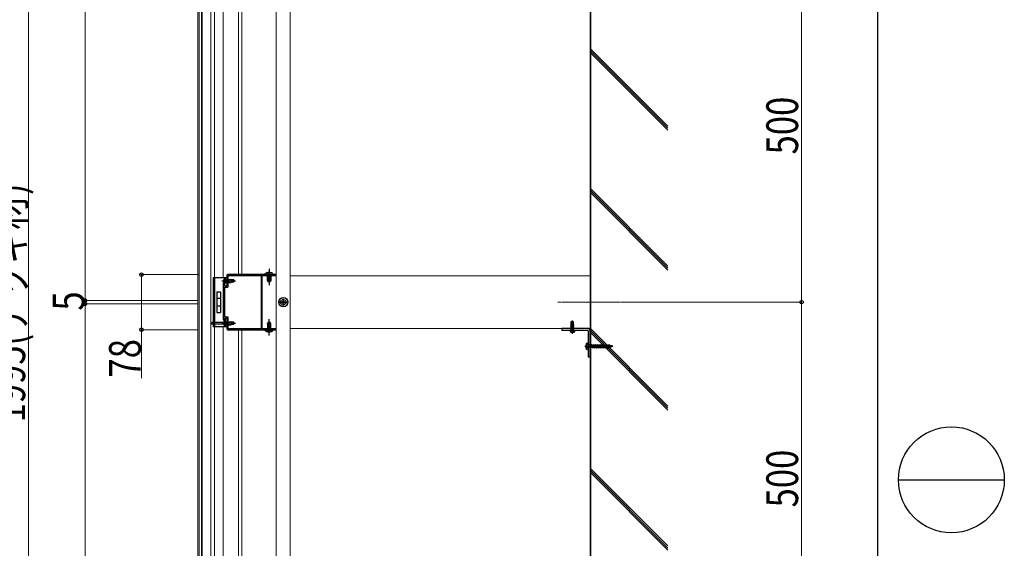
# Model space of a CAD drawing. Units: millimetres. Extents: x 250 to 8280, y 75 to 5795.
# Drawn here: x 6884 to 8280, y 2223 to 2972 of the extents above; entities that cross this region are included whole.
import ezdxf

# ---------------------------------------------------------------- set-up
doc = ezdxf.new("R2010")
doc.units = ezdxf.units.MM
doc.linetypes.add('YCENTER_1', pattern=[13, 10, -1, 1, -1])
doc.linetypes.add('YHIDDEN_1', pattern=[4, 3, -1])
for name, color, linetype, lineweight in [('FRAME', 3, 'Continuous', 30), ('YKK_11', 7, 'Continuous', 30), ('YKK_12', 2, 'Continuous', 13), ('YKK_13', 4, 'Continuous', 30), ('YKK_D', 6, 'Continuous', 13), ('YSS_K', 3, 'Continuous', 13)]:
    doc.layers.add(name, color=color, linetype=linetype, lineweight=lineweight)
doc.styles.add('text-b', font='extslim2.shx', dxfattribs={"width": 0.8, "bigfont": 'extfont2.shx'})

msp = doc.modelspace()

# ---------------------------------------------------------------- linework, layer by layer
at = {"layer": 'FRAME'}
msp.add_line((8100, 5745), (8100, 445), dxfattribs=at)
at = {"layer": 'FRAME', "color": 94}
msp.add_line((8130, 2320), (8280, 2320), dxfattribs=at)
at = {"layer": 'FRAME'}
msp.add_circle((8205, 2320), 75, dxfattribs=at)
at = {"layer": 'YKK_11', "linetype": 'ByBlock', "lineweight": -2, "ltscale": 0.5}
for p, q in [((7177.6, 2609.7), (7177.6, 2594.2)), ((7237.1, 2610.7), (7178.6, 2610.7)), ((7179.6, 2593.9), (7179.6, 2609.5)), ((7179.6, 2609.5), (7226.3, 2609.5)), ((7226.3, 2609.5), (7226.3, 2533.9)), ((7226.3, 2609.5), (7226.3, 2533.9)), ((7227.6, 2534), (7227.6, 2609.4)), ((7227.6, 2609.4), (7246.9, 2609.4)), ((7237.3, 2610.6), (7237.1, 2610.7)), ((7237.9, 2610.6), (7237.3, 2610.6)), ((7238, 2610.7), (7237.9, 2610.6)), ((7246.9, 2610.7), (7238, 2610.7)), ((7174.9, 2596.7), (7172.6, 2596.7)), ((7172.6, 2596.7), (7172.6, 2546.7)), ((7174.6, 2550.5), (7174.6, 2592.9)), ((7174.6, 2592.9), (7178.6, 2592.9)), ((7174.9, 2594.2), (7174.9, 2596.7)), ((7177.6, 2594.2), (7174.9, 2594.2)), ((7172.6, 2546.7), (7174.9, 2546.7)), ((7178.6, 2550.5), (7174.6, 2550.5)), ((7174.9, 2546.7), (7174.9, 2549.2)), ((7174.9, 2549.2), (7177.6, 2549.2)), ((7177.6, 2549.2), (7177.6, 2533.7)), ((7179.6, 2533.9), (7179.6, 2549.5)), ((7178.6, 2532.7), (7237.1, 2532.7)), ((7226.3, 2533.9), (7179.6, 2533.9)), ((7246.9, 2534), (7227.6, 2534)), ((7237.1, 2532.7), (7237.3, 2532.8)), ((7237.3, 2532.8), (7237.9, 2532.8)), ((7237.9, 2532.8), (7238, 2532.7)), ((7238, 2532.7), (7246.9, 2532.7))]:
    msp.add_line(p, q, dxfattribs=at)
for centre, radius, start, end in [((7178.6, 2609.7), 1, 90, 180), ((7246.9, 2610.1), 0.65, 270, 90), ((7178.6, 2593.9), 1, 270, 360), ((7178.6, 2549.5), 1, 0, 90), ((7178.6, 2533.7), 1, 180, 270), ((7246.9, 2533.4), 0.65, 270, 90)]:
    msp.add_arc(centre, radius, start, end, dxfattribs=at)
at = {"layer": 'YKK_12', "linetype": 'Continuous', "ltscale": 0.5}
for p, q in [((7136.6, 4541.7), (7136.6, 1607.2)), ((7247.6, 1637.2), (7247.6, 3606.2)), ((7267.6, 1637.2), (7267.6, 3606.2)), ((7247.6, 2609.2), (7227.6, 2609.2)), ((7227.6, 2609.2), (7227.6, 2534.2)), ((7692.6, 2609.2), (7267.6, 2609.2)), ((7692.6, 2534.2), (7692.6, 2609.2)), ((7227.6, 2534.2), (7247.6, 2534.2)), ((7267.6, 2534.2), (7692.6, 2534.2))]:
    msp.add_line(p, q, dxfattribs=at)
at = {"layer": 'YKK_12'}
for p, q in [((7138.6, 1607.2), (7138.6, 4333.2)), ((7141.6, 1607.2), (7141.6, 4330.6)), ((7142.6, 1607.2), (7142.6, 4329.8)), ((7155.1, 1607.2), (7155.1, 4321.2)), ((7160.1, 2606.7), (7160.1, 4036.7)), ((7172.6, 2606.7), (7172.6, 4036.7)), ((7194.1, 4032.7), (7194.1, 2610.7)), ((7199.1, 4032.7), (7199.1, 2610.7)), ((7172.6, 2546.5), (7172.6, 2597)), ((7172.6, 2546.5), (7172.6, 2597)), ((7160.1, 2106.7), (7160.1, 2536.7)), ((7172.6, 2106.7), (7172.6, 2536.7)), ((7194.1, 2532.7), (7194.1, 2110.7)), ((7199.1, 2532.7), (7199.1, 2110.7))]:
    msp.add_line(p, q, dxfattribs=at)
at = {"layer": 'YKK_12', "linetype": 'YCENTER_1', "ltscale": 0.5}
msp.add_line((7646.9, 2571.7), (7735.2, 2571.7), dxfattribs=at)
at = {"layer": 'YKK_13', "linetype": 'Continuous', "ltscale": 0.5}
for p, q in [((7231.7, 2611.2), (7243.5, 2611.2)), ((7231.7, 2610.7), (7231.7, 2611.2)), ((7243.5, 2610.7), (7243.5, 2611.2)), ((7231.7, 2610.7), (7243.5, 2610.7)), ((7235.1, 2610.7), (7240.1, 2610.7)), ((7231.7, 2532.7), (7243.5, 2532.7)), ((7231.7, 2532.7), (7231.7, 2532.2)), ((7231.7, 2532.2), (7243.5, 2532.2)), ((7235.1, 2532.7), (7240.1, 2532.7)), ((7243.5, 2532.7), (7243.5, 2532.2)), ((7690.6, 2534.2), (7652.6, 2534.2)), ((7652.6, 2534.2), (7652.6, 2531.6)), ((7689.5, 2531.6), (7652.6, 2531.6)), ((7664.1, 2531.6), (7664.2, 2530.5)), ((7664.1, 2531.6), (7671.1, 2531.6)), ((7671.1, 2531.6), (7671, 2530.5)), ((7690, 2531.1), (7690, 2494.2)), ((7692.6, 2494.2), (7692.6, 2532.2)), ((7690, 2494.2), (7692.6, 2494.2))]:
    msp.add_line(p, q, dxfattribs=at)
at = {"layer": 'YKK_13', "linetype": 'YHIDDEN_1', "ltscale": 0.5}
for p, q in [((7235.1, 2613.4), (7236.4, 2610.8)), ((7240, 2613.4), (7238.7, 2610.8)), ((7158.6, 2603.1), (7159.9, 2603.1)), ((7158.6, 2600.4), (7159.9, 2600.4)), ((7235.1, 2602.4), (7235.1, 2610.7)), ((7240.1, 2602.4), (7235.1, 2602.4)), ((7235.1, 2602.4), (7235.8, 2600.7)), ((7235.8, 2610.7), (7235.8, 2600.7)), ((7239.4, 2600.7), (7235.8, 2600.7)), ((7236.4, 2610.8), (7237.6, 2610.2)), ((7238.7, 2610.8), (7237.6, 2610.2)), ((7239.3, 2610.7), (7239.3, 2600.7)), ((7240.1, 2602.4), (7239.4, 2600.7)), ((7240.1, 2610.7), (7240.1, 2602.4)), ((7158.6, 2576.7), (7159.9, 2576.7)), ((7158.6, 2566.7), (7159.9, 2566.7)), ((7158.6, 2543.1), (7159.9, 2543.1)), ((7235.1, 2541), (7235.8, 2542.7)), ((7235.1, 2541), (7235.1, 2532.7)), ((7240.1, 2541), (7235.1, 2541)), ((7235.8, 2532.7), (7235.8, 2542.7)), ((7239.4, 2542.7), (7235.8, 2542.7)), ((7239.3, 2532.7), (7239.3, 2542.7)), ((7240.1, 2541), (7239.4, 2542.7)), ((7240.1, 2532.7), (7240.1, 2541)), ((7665.9, 2543.6), (7667.4, 2544.6)), ((7665.9, 2543.6), (7666.2, 2543.4)), ((7665.9, 2540.7), (7665.9, 2543.6)), ((7666.2, 2543.4), (7667.4, 2544.3)), ((7666.2, 2539), (7667.4, 2544.3)), ((7666.2, 2539.2), (7666.2, 2543.4)), ((7666.7, 2539.1), (7667.6, 2543.1)), ((7667.4, 2544.3), (7667.4, 2544.6)), ((7667.7, 2544.6), (7667.4, 2544.6)), ((7667.4, 2544.6), (7667.7, 2544.6)), ((7667.6, 2543.1), (7667.7, 2544.6)), ((7667.6, 2543.1), (7667.6, 2544.6)), ((7667.6, 2543.2), (7668.3, 2542.7)), ((7669.3, 2543.6), (7667.7, 2544.6)), ((7668.3, 2542.7), (7669.3, 2543.6)), ((7668.3, 2542.7), (7668.5, 2540.7)), ((7669.3, 2540.7), (7669.3, 2543.6)), ((7158.6, 2540.4), (7159.9, 2540.4)), ((7235.1, 2530), (7236.4, 2532.7)), ((7236.4, 2532.7), (7237.6, 2533.3)), ((7238.7, 2532.7), (7237.6, 2533.3)), ((7240, 2530), (7238.7, 2532.7)), ((7665.5, 2529.3), (7666.4, 2531.1)), ((7665.6, 2539.4), (7666, 2539.6)), ((7666.2, 2539.5), (7665.6, 2539.4)), ((7669.6, 2539.4), (7665.6, 2538.7)), ((7665.6, 2539.2), (7665.6, 2539.4)), ((7665.6, 2539.2), (7666.2, 2539.3)), ((7665.6, 2539.2), (7666, 2539)), ((7665.6, 2538.5), (7669.6, 2539.2)), ((7665.6, 2538.7), (7666, 2538.9)), ((7669.6, 2538.7), (7665.6, 2538)), ((7665.6, 2538.5), (7665.6, 2538.7)), ((7665.6, 2538.5), (7666, 2538.3)), ((7665.6, 2537.8), (7669.6, 2538.5)), ((7665.6, 2538), (7666, 2538.2)), ((7669.6, 2538), (7665.6, 2537.3)), ((7665.6, 2537.8), (7665.6, 2538)), ((7665.6, 2537.8), (7666, 2537.6)), ((7665.6, 2537.1), (7669.6, 2537.8)), ((7665.6, 2537.3), (7666, 2537.5)), ((7669.6, 2537.3), (7665.6, 2536.6)), ((7665.6, 2537.1), (7665.6, 2537.3)), ((7665.6, 2537.1), (7666, 2536.9)), ((7665.6, 2536.4), (7669.6, 2537.1)), ((7665.6, 2536.6), (7666, 2536.8)), ((7669.6, 2536.6), (7665.6, 2535.9)), ((7665.6, 2536.4), (7665.6, 2536.6)), ((7665.6, 2536.4), (7666, 2536.2)), ((7665.6, 2535.7), (7669.6, 2536.4)), ((7665.6, 2535.9), (7666, 2536.1)), ((7669.6, 2535.9), (7665.6, 2535.2)), ((7665.6, 2535.7), (7665.6, 2535.9)), ((7665.6, 2535.7), (7666, 2535.5)), ((7665.6, 2535), (7669.6, 2535.7)), ((7665.6, 2535.2), (7666, 2535.4)), ((7669.6, 2535.2), (7665.6, 2534.5)), ((7665.6, 2535), (7665.6, 2535.2)), ((7665.6, 2535), (7666, 2534.8)), ((7665.6, 2534.3), (7669.6, 2535)), ((7665.6, 2534.5), (7666, 2534.7)), ((7665.6, 2534.3), (7665.6, 2534.5)), ((7669.6, 2534.5), (7665.6, 2533.8)), ((7665.6, 2534.3), (7666, 2534.1)), ((7665.6, 2533.6), (7669.6, 2534.3)), ((7665.6, 2533.8), (7666, 2534)), ((7665.6, 2533.6), (7665.6, 2533.8)), ((7669.6, 2533.8), (7665.6, 2533.1)), ((7665.6, 2533.6), (7666, 2533.4)), ((7665.6, 2532.9), (7669.6, 2533.6)), ((7665.6, 2533.1), (7666, 2533.3)), ((7665.6, 2532.9), (7665.6, 2533.1)), ((7669.6, 2533.1), (7665.6, 2532.4)), ((7665.6, 2532.9), (7666, 2532.7)), ((7665.6, 2532.4), (7666, 2532.6)), ((7665.6, 2532.3), (7665.6, 2532.4)), ((7665.6, 2532.3), (7669.6, 2532.3)), ((7665.9, 2540.7), (7666.2, 2540.7)), ((7665.9, 2532.1), (7665.9, 2532.3)), ((7666, 2540.7), (7666, 2539.6)), ((7666, 2539.6), (7666.2, 2539.7)), ((7666.2, 2539.1), (7666, 2539)), ((7669.2, 2539), (7666, 2538.3)), ((7666, 2538.9), (7666.3, 2539)), ((7666, 2539), (7666, 2538.9)), ((7666, 2538.2), (7669.2, 2538.9)), ((7669.2, 2538.3), (7666, 2537.6)), ((7666, 2538.3), (7666, 2538.2)), ((7666, 2537.5), (7669.2, 2538.2)), ((7669.2, 2537.6), (7666, 2536.9)), ((7666, 2537.6), (7666, 2537.5)), ((7666, 2536.8), (7669.2, 2537.5)), ((7669.2, 2536.9), (7666, 2536.2)), ((7666, 2536.9), (7666, 2536.8)), ((7666, 2536.1), (7669.2, 2536.8)), ((7669.2, 2536.2), (7666, 2535.5)), ((7666, 2536.2), (7666, 2536.1)), ((7666, 2535.4), (7669.2, 2536.1)), ((7669.2, 2535.5), (7666, 2534.8)), ((7666, 2535.5), (7666, 2535.4)), ((7666, 2534.7), (7669.2, 2535.4)), ((7669.2, 2534.8), (7666, 2534.1)), ((7666, 2534.8), (7666, 2534.7)), ((7666, 2534), (7669.2, 2534.7)), ((7669.2, 2534.1), (7666, 2533.4)), ((7666, 2534.1), (7666, 2534)), ((7666, 2533.3), (7669.2, 2534)), ((7669.2, 2533.4), (7666, 2532.7)), ((7666, 2533.4), (7666, 2533.3)), ((7666, 2532.6), (7669.2, 2533.3)), ((7666, 2532.7), (7666, 2532.6)), ((7666.1, 2532.3), (7669.6, 2532.9)), ((7666.4, 2531.1), (7667.6, 2531.7)), ((7669.2, 2539.7), (7666.7, 2539.2)), ((7666.7, 2539.1), (7669.2, 2539.6)), ((7666.8, 2539.8), (7669.2, 2540.3)), ((7669.6, 2540.1), (7666.8, 2539.6)), ((7666.8, 2539.4), (7669.6, 2539.9)), ((7667, 2540.7), (7669.3, 2540.7)), ((7669.2, 2532.7), (7667.4, 2532.3)), ((7668.7, 2531.1), (7667.6, 2531.7)), ((7667.8, 2532.3), (7669.2, 2532.6)), ((7669.6, 2529.3), (7668.7, 2531.1)), ((7669.6, 2532.4), (7669.1, 2532.3)), ((7669.2, 2540.7), (7669.2, 2540.3)), ((7669.6, 2540.1), (7669.2, 2540.3)), ((7669.6, 2539.9), (7669.2, 2539.7)), ((7669.2, 2539.7), (7669.2, 2539.6)), ((7669.6, 2539.4), (7669.2, 2539.6)), ((7669.6, 2539.2), (7669.2, 2539)), ((7669.2, 2539), (7669.2, 2538.9)), ((7669.6, 2538.7), (7669.2, 2538.9)), ((7669.6, 2538.5), (7669.2, 2538.3)), ((7669.2, 2538.3), (7669.2, 2538.2)), ((7669.6, 2538), (7669.2, 2538.2)), ((7669.6, 2537.8), (7669.2, 2537.6)), ((7669.2, 2537.6), (7669.2, 2537.5)), ((7669.6, 2537.3), (7669.2, 2537.5)), ((7669.6, 2537.1), (7669.2, 2536.9)), ((7669.2, 2536.9), (7669.2, 2536.8)), ((7669.6, 2536.6), (7669.2, 2536.8)), ((7669.6, 2536.4), (7669.2, 2536.2)), ((7669.2, 2536.2), (7669.2, 2536.1)), ((7669.6, 2535.9), (7669.2, 2536.1)), ((7669.6, 2535.7), (7669.2, 2535.5)), ((7669.2, 2535.5), (7669.2, 2535.4)), ((7669.6, 2535.2), (7669.2, 2535.4)), ((7669.6, 2535), (7669.2, 2534.8)), ((7669.2, 2534.8), (7669.2, 2534.7)), ((7669.6, 2534.5), (7669.2, 2534.7)), ((7669.6, 2534.3), (7669.2, 2534.1)), ((7669.2, 2534.1), (7669.2, 2534)), ((7669.6, 2533.8), (7669.2, 2534)), ((7669.6, 2533.6), (7669.2, 2533.4)), ((7669.2, 2533.4), (7669.2, 2533.3)), ((7669.6, 2533.1), (7669.2, 2533.3)), ((7669.6, 2532.9), (7669.2, 2532.7)), ((7669.2, 2532.7), (7669.2, 2532.6)), ((7669.6, 2532.4), (7669.2, 2532.6)), ((7669.3, 2532.1), (7669.3, 2532.3)), ((7669.6, 2539.9), (7669.6, 2540.1)), ((7669.6, 2539.2), (7669.6, 2539.4)), ((7669.6, 2538.5), (7669.6, 2538.7)), ((7669.6, 2537.8), (7669.6, 2538)), ((7669.6, 2537.1), (7669.6, 2537.3)), ((7669.6, 2536.4), (7669.6, 2536.6)), ((7669.6, 2535.7), (7669.6, 2535.9)), ((7669.6, 2535), (7669.6, 2535.2)), ((7669.6, 2534.3), (7669.6, 2534.5)), ((7669.6, 2533.6), (7669.6, 2533.8)), ((7669.6, 2532.9), (7669.6, 2533.1)), ((7669.6, 2532.3), (7669.6, 2532.4))]:
    msp.add_line(p, q, dxfattribs=at)
at = {"layer": 'YKK_13', "linetype": 'YCENTER_1', "ltscale": 0.5}
for p, q in [((7237.6, 2618.8), (7237.6, 2595.7)), ((7237.6, 2524.6), (7237.6, 2547.7)), ((7667.6, 2527.9), (7667.6, 2545.6)), ((7667.6, 2526.6), (7667.6, 2539.2)), ((7685, 2509.2), (7697.6, 2509.2))]:
    msp.add_line(p, q, dxfattribs=at)
at = {"layer": 'YKK_13'}
for p, q in [((7158.6, 2536.7), (7158.6, 2606.7)), ((7158.6, 2606.7), (7159.9, 2606.7)), ((7159.9, 2606.7), (7177.6, 2606.7)), ((7159.9, 2606.7), (7159.9, 2536.7)), ((7177.6, 2598.9), (7172.3, 2598.9)), ((7172.3, 2598.9), (7172.3, 2546.5)), ((7175.4, 2606.7), (7175.4, 2598.9)), ((7177.6, 2606.7), (7177.6, 2598.9)), ((7163.6, 2586.5), (7163.6, 2556.9)), ((7163.6, 2586.5), (7168.6, 2586.5)), ((7168.6, 2586.5), (7168.6, 2556.9)), ((7163.6, 2577.1), (7168.6, 2577.1)), ((7163.6, 2566.4), (7168.6, 2566.4)), ((7163.6, 2556.9), (7168.6, 2556.9)), ((7156.3, 2543), (7156.3, 2540.5)), ((7174.8, 2543), (7156.3, 2543)), ((7175.4, 2546.5), (7172.3, 2546.5)), ((7174.8, 2543), (7174.8, 2540.5)), ((7174.8, 2543), (7175.3, 2542.5)), ((7174.8, 2540.5), (7175.3, 2541)), ((7175.4, 2548.7), (7175.4, 2536.7)), ((7177.6, 2548.7), (7175.4, 2548.7)), ((7177.6, 2548.7), (7177.6, 2536.7)), ((7174.8, 2540.5), (7156.3, 2540.5)), ((7159.9, 2536.7), (7158.6, 2536.7)), ((7177.6, 2536.7), (7159.9, 2536.7)), ((7688.6, 2513.6), (7690, 2513.7)), ((7690, 2504.7), (7690, 2513.7)), ((7686.7, 2509.7), (7687.9, 2509.7)), ((7686.7, 2508.7), (7687.9, 2508.7)), ((7687, 2511.6), (7687.9, 2511.2)), ((7687, 2506.8), (7687.9, 2507.3)), ((7688.6, 2510.8), (7689.4, 2510.4)), ((7688.6, 2509.7), (7689.4, 2509.7)), ((7688.6, 2508.7), (7689.4, 2508.7)), ((7688.6, 2507.6), (7689.4, 2508)), ((7688.6, 2504.9), (7690, 2504.7)), ((7689.4, 2510.4), (7689.6, 2510)), ((7689.4, 2510.4), (7689.4, 2510)), ((7689.4, 2509.5), (7689.4, 2508.9)), ((7689.4, 2508.4), (7689.4, 2508)), ((7689.4, 2508), (7689.6, 2508.4)), ((7689.9, 2509.5), (7690.1, 2509.2)), ((7689.9, 2508.9), (7690.1, 2509.2)), ((7695, 2511.1), (7690.4, 2511.1)), ((7695, 2507.3), (7690.4, 2507.3)), ((7695, 2507.3), (7695, 2511.1)), ((7695, 2509.1), (7695.6, 2507)), ((7695, 2509.1), (7695.8, 2507.6)), ((7695.5, 2511.3), (7695.3, 2510.8)), ((7695.3, 2510.8), (7696.8, 2507.6)), ((7695.3, 2510.8), (7695.3, 2510.8)), ((7695.4, 2507.6), (7695.3, 2507.6)), ((7695.5, 2511.3), (7697.1, 2507.1)), ((7695.5, 2511.3), (7695.8, 2510.8)), ((7695.6, 2507), (7695.8, 2507.6)), ((7695.8, 2510.8), (7696.8, 2510.8)), ((7697.4, 2507.6), (7695.8, 2510.8)), ((7695.8, 2507.6), (7696.8, 2507.6)), ((7696.8, 2510.8), (7697.1, 2511.9)), ((7696.8, 2510.8), (7698.7, 2506.6)), ((7697.1, 2507.1), (7696.8, 2507.6)), ((7697.1, 2511.9), (7698.7, 2506.6)), ((7699, 2507.6), (7697.1, 2511.9)), ((7697.1, 2507.1), (7697.4, 2507.6)), ((7697.4, 2507.6), (7698.2, 2507.6)), ((7697.6, 2510.8), (7698.4, 2510.8)), ((7698.7, 2511.4), (7698.4, 2510.8)), ((7698.4, 2510.8), (7700, 2507.6)), ((7698.7, 2511.4), (7699, 2510.8)), ((7698.7, 2511.4), (7700.3, 2507.1)), ((7698.7, 2506.6), (7699, 2507.6)), ((7700, 2510.8), (7699, 2510.8)), ((7700.6, 2507.6), (7699, 2510.8)), ((7699, 2507.6), (7700, 2507.6)), ((7700.3, 2511.9), (7700, 2510.8)), ((7700, 2510.8), (7701.9, 2506.6)), ((7700.3, 2507.1), (7700, 2507.6)), ((7700.3, 2511.9), (7701.9, 2506.6)), ((7702.2, 2507.6), (7700.3, 2511.9)), ((7700.3, 2507.1), (7700.6, 2507.6)), ((7700.6, 2507.6), (7701.4, 2507.6)), ((7700.7, 2510.8), (7701.6, 2510.8)), ((7701.9, 2511.4), (7701.6, 2510.8)), ((7701.6, 2510.8), (7703.1, 2507.6)), ((7701.9, 2511.4), (7702.2, 2510.8)), ((7701.9, 2511.4), (7703.5, 2507.1)), ((7701.9, 2506.6), (7702.2, 2507.6)), ((7703.2, 2510.8), (7702.2, 2510.8)), ((7703.8, 2507.6), (7702.2, 2510.8)), ((7702.2, 2507.6), (7703.1, 2507.6)), ((7703.5, 2507.1), (7703.1, 2507.6)), ((7703.5, 2511.9), (7703.2, 2510.8)), ((7703.2, 2510.8), (7705, 2506.6)), ((7703.5, 2511.9), (7705, 2506.6)), ((7705.3, 2507.6), (7703.5, 2511.9)), ((7703.5, 2507.1), (7703.8, 2507.6)), ((7703.8, 2507.6), (7704.6, 2507.6)), ((7703.9, 2510.8), (7704.7, 2510.8)), ((7705, 2511.4), (7704.7, 2510.8)), ((7704.7, 2510.8), (7706.3, 2507.6)), ((7705, 2511.4), (7705.4, 2510.8)), ((7705, 2511.4), (7706.6, 2507.1)), ((7705, 2506.6), (7705.3, 2507.6)), ((7705.3, 2507.6), (7706.3, 2507.6)), ((7706.4, 2510.8), (7705.4, 2510.8)), ((7707, 2507.6), (7705.4, 2510.8)), ((7706.6, 2507.1), (7706.3, 2507.6)), ((7706.6, 2511.9), (7706.4, 2510.8)), ((7706.4, 2510.8), (7708.2, 2506.6)), ((7706.6, 2511.9), (7708.2, 2506.6)), ((7708.5, 2507.6), (7706.6, 2511.9)), ((7706.6, 2507.1), (7707, 2507.6)), ((7707, 2507.6), (7707.8, 2507.6)), ((7707.1, 2510.8), (7707.9, 2510.8)), ((7708.2, 2511.4), (7707.9, 2510.8)), ((7707.9, 2510.8), (7709.5, 2507.6)), ((7708.2, 2511.4), (7708.5, 2510.8)), ((7708.2, 2511.4), (7709.8, 2507.1)), ((7708.2, 2506.6), (7708.5, 2507.6)), ((7709.5, 2510.8), (7708.5, 2510.8)), ((7710.1, 2507.6), (7708.5, 2510.8)), ((7708.5, 2507.6), (7709.5, 2507.6)), ((7709.8, 2511.9), (7709.5, 2510.8)), ((7709.5, 2510.8), (7711.4, 2506.6)), ((7709.8, 2507.1), (7709.5, 2507.6)), ((7709.8, 2511.9), (7711.4, 2506.6)), ((7711.7, 2507.6), (7709.8, 2511.9)), ((7709.8, 2507.1), (7710.1, 2507.6)), ((7710.1, 2507.6), (7710.9, 2507.6)), ((7710.3, 2510.8), (7711.1, 2510.8)), ((7711.4, 2511.4), (7711.1, 2510.8)), ((7711.1, 2510.8), (7712.7, 2507.6)), ((7711.4, 2511.4), (7711.7, 2510.8)), ((7711.4, 2511.4), (7713, 2507.1)), ((7711.4, 2506.6), (7711.7, 2507.6)), ((7712.7, 2510.8), (7711.7, 2510.8)), ((7713.3, 2507.6), (7711.7, 2510.8)), ((7711.7, 2507.6), (7712.7, 2507.6)), ((7713, 2511.9), (7712.7, 2510.8)), ((7712.7, 2510.8), (7714.6, 2506.6)), ((7713, 2507.1), (7712.7, 2507.6)), ((7713, 2511.9), (7714.6, 2506.6)), ((7713, 2511.9), (7714.8, 2507.6)), ((7713, 2507.1), (7713.3, 2507.6)), ((7713.3, 2507.6), (7714.1, 2507.6)), ((7713.4, 2510.8), (7714.3, 2510.8)), ((7714.6, 2511.4), (7714.3, 2510.8)), ((7714.3, 2510.8), (7715.8, 2507.6)), ((7714.6, 2511.4), (7714.9, 2510.8)), ((7714.6, 2511.4), (7716.2, 2507.1)), ((7714.6, 2506.6), (7714.8, 2507.6)), ((7714.8, 2507.6), (7715.8, 2507.6)), ((7716.5, 2507.6), (7714.9, 2510.8)), ((7715.9, 2510.8), (7714.9, 2510.8)), ((7716.2, 2507.1), (7715.8, 2507.6)), ((7716.2, 2511.8), (7715.9, 2510.8)), ((7717.7, 2506.7), (7715.9, 2510.8)), ((7716.2, 2511.8), (7717.7, 2506.7)), ((7716.2, 2511.8), (7718, 2507.6)), ((7716.2, 2507.1), (7716.5, 2507.6)), ((7716.5, 2507.6), (7717.3, 2507.6)), ((7716.6, 2510.8), (7717.4, 2510.8)), ((7717.7, 2511.4), (7717.4, 2510.8)), ((7717.4, 2510.8), (7719.1, 2507.6)), ((7717.7, 2511.4), (7719.3, 2507.2)), ((7717.7, 2511.4), (7718.1, 2510.8)), ((7717.7, 2506.7), (7718, 2507.6)), ((7718, 2507.6), (7719.1, 2507.6)), ((7719.6, 2507.8), (7718.1, 2510.8)), ((7719.1, 2510.8), (7718.1, 2510.8)), ((7719.3, 2511.7), (7719.1, 2510.8)), ((7719.1, 2510.8), (7720.6, 2507.3)), ((7719.3, 2507.2), (7719.1, 2507.6)), ((7720.9, 2508.1), (7719.3, 2511.7)), ((7719.3, 2511.7), (7720.6, 2507.3)), ((7719.3, 2507.2), (7719.6, 2507.8)), ((7719.6, 2507.8), (7720.3, 2508)), ((7719.8, 2510.6), (7720.9, 2510.3)), ((7720.6, 2507.3), (7720.9, 2508.1)), ((7721.2, 2510.7), (7720.9, 2510.3)), ((7720.9, 2510.3), (7721.9, 2508.4)), ((7720.9, 2508.1), (7721.9, 2508.4)), ((7721.2, 2510.7), (7722.1, 2508.1)), ((7721.2, 2510.7), (7721.4, 2510.2)), ((7722.3, 2508.5), (7721.4, 2510.2)), ((7721.4, 2510.2), (7722.8, 2509.8)), ((7722.1, 2508.1), (7721.9, 2508.4)), ((7722.1, 2508.1), (7722.3, 2508.5)), ((7722.3, 2508.5), (7723.3, 2508.8)), ((7722.9, 2510.1), (7722.8, 2509.8)), ((7722.8, 2509.8), (7723.4, 2508.6)), ((7723.4, 2508.8), (7722.9, 2510.1)), ((7722.9, 2510.1), (7723.4, 2508.6)), ((7725, 2509.2), (7723, 2509.7)), ((7723.4, 2508.8), (7725, 2509.2)), ((7723.4, 2508.6), (7723.4, 2508.8)), ((7724.6, 2509.4), (7724.5, 2509.4)), ((7724.6, 2509.4), (7724.7, 2509.1)), ((7724.7, 2509.1), (7724.7, 2509.2))]:
    msp.add_line(p, q, dxfattribs=at)
at = {"layer": 'YKK_13', "linetype": 'YCENTER_1'}
for p, q in [((7170.4, 2601.7), (7189.9, 2601.7)), ((7251.8, 2571.7), (7263.3, 2571.7)), ((7257.6, 2566), (7257.6, 2577.5)), ((7170.4, 2541.7), (7189.9, 2541.7))]:
    msp.add_line(p, q, dxfattribs=at)
at = {"layer": 'YKK_13', "linetype": 'YHIDDEN_1'}
for p, q in [((7173.4, 2603.8), (7175.2, 2602.9)), ((7173.4, 2599.7), (7175.2, 2600.6)), ((7175.2, 2602.9), (7175.8, 2601.7)), ((7175.2, 2600.6), (7175.8, 2601.7)), ((7175.4, 2604), (7177.6, 2604)), ((7256.4, 2572.1), (7255.5, 2572.1)), ((7255.5, 2572.1), (7255.5, 2571.3)), ((7255.5, 2571.3), (7256.4, 2571.3)), ((7258, 2573.8), (7257.2, 2573.8)), ((7257.2, 2573.8), (7257.2, 2573)), ((7257.2, 2570.5), (7257.2, 2569.7)), ((7257.2, 2569.7), (7258, 2569.7)), ((7258, 2573), (7258, 2573.8)), ((7258, 2569.7), (7258, 2570.5)), ((7259.6, 2572.1), (7258.8, 2572.1)), ((7258.8, 2571.3), (7259.6, 2571.3)), ((7259.6, 2571.3), (7259.6, 2572.1)), ((7173.4, 2543.8), (7175.2, 2542.9)), ((7175.2, 2542.9), (7175.8, 2541.7)), ((7175.2, 2540.6), (7175.8, 2541.7)), ((7175.4, 2544), (7177.6, 2544)), ((7173.4, 2539.7), (7175.2, 2540.6)), ((7175.4, 2539.5), (7177.6, 2539.5))]:
    msp.add_line(p, q, dxfattribs=at)
at = {"layer": 'YKK_13', "linetype": 'Continuous'}
for p, q in [((7174.9, 2605.5), (7175.4, 2605.5)), ((7174.9, 2605.5), (7174.9, 2598)), ((7174.9, 2598), (7175.4, 2598)), ((7175.4, 2605.5), (7175.4, 2598)), ((7175.4, 2603.7), (7183.9, 2603.7)), ((7175.4, 2603.1), (7187.4, 2603.1)), ((7175.4, 2600.3), (7187.4, 2600.3)), ((7175.4, 2599.7), (7183.9, 2599.7)), ((7183.9, 2603.7), (7183.9, 2599.7)), ((7187.4, 2603.2), (7183.9, 2603.7)), ((7187.4, 2600.3), (7183.9, 2599.7)), ((7187.4, 2603.2), (7187.4, 2600.3)), ((7174.9, 2545.5), (7175.4, 2545.5)), ((7174.9, 2545.5), (7174.9, 2538)), ((7175.4, 2545.5), (7175.4, 2538)), ((7175.4, 2543.7), (7183.9, 2543.7)), ((7175.4, 2543.1), (7187.4, 2543.1)), ((7183.9, 2543.7), (7183.9, 2539.7)), ((7187.4, 2543.2), (7183.9, 2543.7)), ((7187.4, 2543.2), (7187.4, 2540.3)), ((7174.9, 2538), (7175.4, 2538)), ((7175.4, 2540.3), (7187.4, 2540.3)), ((7175.4, 2539.7), (7183.9, 2539.7)), ((7187.4, 2540.3), (7183.9, 2539.7))]:
    msp.add_line(p, q, dxfattribs=at)
at = {"layer": 'YKK_13'}
msp.add_circle((7257.6, 2571.7), 6.5, dxfattribs=at)
at = {"layer": 'YKK_13', "linetype": 'YHIDDEN_1'}
msp.add_circle((7257.6, 2571.7), 3.75, dxfattribs=at)
at = {"layer": 'YKK_13', "linetype": 'Continuous', "ltscale": 0.5}
for centre, radius, start, end in [((7237.6, 2605.8), 8.02, 42.6168, 137.3832), ((7237.6, 2537.6), 8.02, 222.6168, 317.3832), ((7665.5, 2530.6), 1.3, 185, 254.1191), ((7667.6, 2538), 9, 254.1191, 285.8809), ((7669.7, 2530.6), 1.3, 285.8809, 355), ((7689.5, 2531.1), 0.5, 0, 90), ((7690.6, 2532.2), 2, 0, 90)]:
    msp.add_arc(centre, radius, start, end, dxfattribs=at)
at = {"layer": 'YKK_13', "linetype": 'YHIDDEN_1', "ltscale": 0.5}
for centre, radius, start, end in [((7158.1, 2596.7), 1.25, 293.2643, 66.7357), ((7158.1, 2546.7), 1.25, 293.2643, 66.7357), ((7665.4, 2532.1), 0.5, 270, 360), ((7666.4, 2539.2), 0.248, 180, 347.191), ((7669.8, 2532.1), 0.5, 180, 270)]:
    msp.add_arc(centre, radius, start, end, dxfattribs=at)
at = {"layer": 'YKK_13'}
for centre, radius, start, end in [((7158, 2596.7), 2.55, 316.6311, 43.3689), ((7158, 2546.7), 2.55, 316.6311, 43.3689), ((7688.7, 2512.1), 1.5, 95, 160.189), ((7696.7, 2509.2), 10, 160.189, 199.811), ((7688.7, 2506.3), 1.5, 199.811, 265), ((7690.4, 2511.5), 0.4, 180, 270), ((7690.4, 2506.9), 0.4, 90, 180), ((7695.3, 2511.1), 0.3, 180, 270), ((7695.3, 2507.3), 0.3, 90, 180)]:
    msp.add_arc(centre, radius, start, end, dxfattribs=at)
at = {"layer": 'YKK_13', "linetype": 'Continuous'}
for centre in [(7177.4, 2601.7), (7177.4, 2541.7)]:
    msp.add_arc(centre, 4.53, 124.0667, 235.9333, dxfattribs=at)
at = {"layer": 'YKK_13', "linetype": 'YHIDDEN_1'}
for centre, start, end in [((7256.4, 2573), 270, 0), ((7256.4, 2570.5), 0, 90), ((7258.8, 2573), 180, 270), ((7258.8, 2570.5), 90, 180)]:
    msp.add_arc(centre, 0.82, start, end, dxfattribs=at)
at = {"layer": 'YKK_D'}
for p, q in [((6976.6, 2574.2), (6976.6, 4569.2)), ((6896.6, 1574.2), (6896.6, 3569.2)), ((7992.6, 3071.7), (7992.6, 2571.7)), ((7137.2, 2610.7), (7055.6, 2610.7)), ((7056.6, 2610.7), (7056.6, 2532.7)), ((6976.6, 2574.2), (6976.6, 2584.2)), ((7136.6, 2574.2), (6975.6, 2574.2)), ((7135.6, 2574.2), (6975.6, 2574.2)), ((7135.6, 2569.2), (6975.6, 2569.2)), ((7135.6, 2569.2), (6975.6, 2569.2)), ((6976.6, 2569.2), (6976.6, 2574.2)), ((6976.6, 2569.2), (6976.6, 2559.2)), ((6976.6, 1574.2), (6976.6, 2569.2)), ((7736.2, 2571.7), (7993.6, 2571.7)), ((7736.2, 2571.7), (7993.6, 2571.7)), ((7992.6, 2571.7), (7992.6, 2071.7)), ((7137.1, 2532.7), (7055.6, 2532.7)), ((7056.6, 2532.7), (7056.6, 2463.9))]:
    msp.add_line(p, q, dxfattribs=at)
at = {"layer": 'YKK_D', "linetype": 'ByBlock', "lineweight": -2}
for centre in [(7056.6, 2610.7), (6976.6, 2574.2), (6976.6, 2574.2), (6976.6, 2569.2), (6976.6, 2569.2), (7992.6, 2571.7), (7992.6, 2571.7), (7056.6, 2532.7)]:
    msp.add_circle(centre, 2.5, dxfattribs=at)
at = {"layer": 'YSS_K'}
for p, q in [((7692.6, 5617.2), (7692.6, 1452.4)), ((7693.6, 5617.2), (7693.6, 1452.4))]:
    msp.add_line(p, q, dxfattribs=at)
at = {"layer": 'YSS_K', "linetype": 'Continuous', "ltscale": 0.5}
for p, q in [((7802.9, 2820.8), (7693.6, 2930.2)), ((7802.9, 2818), (7693.6, 2927.3)), ((7802.9, 2815.2), (7693.6, 2924.5)), ((7802.9, 2622.6), (7693.6, 2732)), ((7802.9, 2619.8), (7693.6, 2729.2)), ((7802.9, 2617), (7693.6, 2726.3)), ((7802.9, 2424.5), (7693.6, 2533.8)), ((7802.9, 2421.6), (7693.6, 2531)), ((7802.9, 2418.8), (7693.6, 2528.2)), ((7802.9, 2226.3), (7693.6, 2335.6)), ((7802.9, 2223.4), (7693.6, 2332.8)), ((7802.9, 2220.6), (7693.6, 2330))]:
    msp.add_line(p, q, dxfattribs=at)

# ---------------------------------------------------------------- texts
at = {"layer": 'YKK_D', "style": 'text-b', "width": 0.8}
for s, p in [('500', (7987.6, 2780.9)), ('1995(デッキ材)', (6891.6, 2401.3)), ('5', (6975.6, 2559.7)), ('78', (7055.6, 2464.9)), ('500', (7987.6, 2280.9))]:
    msp.add_text(s, height=45, rotation=90, dxfattribs=at).set_placement(p)

doc.saveas('drawing.dxf')
